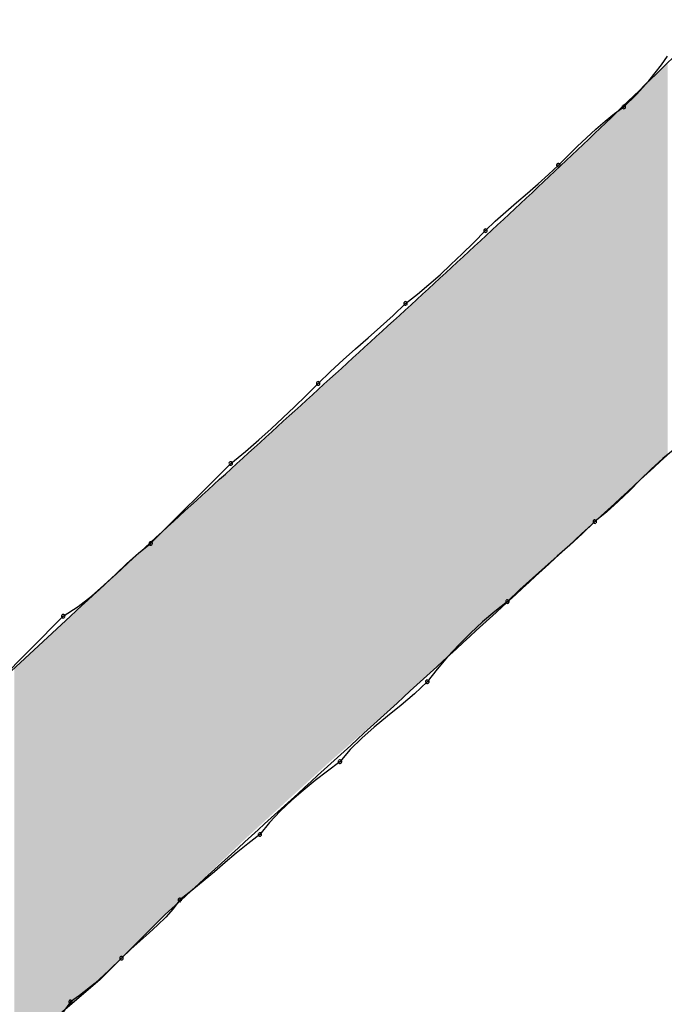
# Model space of a CAD drawing. Extents: x -424 to 186, y -4 to 301.
# Drawn here: x -340 to -340, y 200 to 201 of the extents above; entities that cross this region are included whole.
import ezdxf

# ---------------------------------------------------------------- set-up
doc = ezdxf.new("R2010")
doc.units = 0
doc.layers.add('PV', color=7, linetype='CONTINUOUS')

msp = doc.modelspace()

# ---------------------------------------------------------------- linework, layer by layer
at = {"layer": 'PV', "color": 7, "linetype": 'Continuous'}
for p, q in [((-339.71552, 200.63255), (-339.71239, 200.63702)), ((-339.72177, 200.62468), (-339.71552, 200.63255)), ((-339.72802, 200.61783), (-339.72177, 200.62468)), ((-339.73427, 200.6115), (-339.72802, 200.61783)), ((-339.73896, 200.60816), (-339.73427, 200.6115)), ((-339.74834, 200.6004), (-339.74365, 200.60444)), ((-339.74365, 200.60444), (-339.73896, 200.60816)), ((-339.75303, 200.5961), (-339.74834, 200.6004)), ((-339.75772, 200.59161), (-339.75303, 200.5961)), ((-339.76241, 200.587), (-339.75772, 200.59161)), ((-339.76709, 200.58232), (-339.76241, 200.587)), ((-339.77198, 200.57763), (-339.76709, 200.58232)), ((-339.77719, 200.57295), (-339.77198, 200.57763)), ((-339.7826, 200.56826), (-339.77719, 200.57295)), ((-339.78806, 200.56357), (-339.7826, 200.56826)), ((-339.79346, 200.55888), (-339.78806, 200.56357)), ((-339.79867, 200.55419), (-339.79346, 200.55888)), ((-339.80356, 200.5495), (-339.79867, 200.55419)), ((-339.80961, 200.54346), (-339.80356, 200.5495)), ((-339.81534, 200.53781), (-339.80961, 200.54346)), ((-339.82088, 200.53247), (-339.81534, 200.53781)), ((-339.82635, 200.52739), (-339.82088, 200.53247)), ((-339.83189, 200.5225), (-339.82635, 200.52739)), ((-339.83762, 200.51774), (-339.83189, 200.5225)), ((-339.84367, 200.51304), (-339.83762, 200.51774)), ((-339.84992, 200.50699), (-339.84367, 200.51304)), ((-339.85618, 200.50126), (-339.84992, 200.50699)), ((-339.86243, 200.49572), (-339.85618, 200.50126)), ((-339.86868, 200.49024), (-339.86243, 200.49572)), ((-339.87493, 200.4847), (-339.86868, 200.49024)), ((-339.88118, 200.47897), (-339.87493, 200.4847)), ((-339.88743, 200.47292), (-339.88118, 200.47897)), ((-339.89349, 200.46687), (-339.88743, 200.47292)), ((-339.8993, 200.46114), (-339.89349, 200.46687)), ((-339.90504, 200.4556), (-339.8993, 200.46114)), ((-339.91091, 200.45013), (-339.90504, 200.4556)), ((-339.91709, 200.44459), (-339.91091, 200.45013)), ((-339.92379, 200.43886), (-339.91709, 200.44459)), ((-339.93119, 200.43281), (-339.92379, 200.43886)), ((-339.70875, 200.4401), (-339.7148, 200.43521)), ((-339.9713, 200.3927), (-339.93119, 200.43281)), ((-339.7148, 200.43521), (-339.72053, 200.43)), ((-339.72053, 200.43), (-339.72607, 200.4246)), ((-339.72607, 200.4246), (-339.73154, 200.41914)), ((-339.73154, 200.41914), (-339.73708, 200.41374)), ((-339.73708, 200.41374), (-339.74281, 200.40853)), ((-339.74281, 200.40853), (-339.74886, 200.40364)), ((-339.74886, 200.40364), (-339.75511, 200.39759)), ((-339.75511, 200.39759), (-339.76136, 200.39186)), ((-339.97736, 200.38781), (-339.9713, 200.3927)), ((-339.76136, 200.39186), (-339.76762, 200.38632)), ((-339.98317, 200.3826), (-339.97736, 200.38781)), ((-339.98891, 200.3772), (-339.98317, 200.3826)), ((-339.76762, 200.38632), (-339.77387, 200.38084)), ((-339.99478, 200.37173), (-339.98891, 200.3772)), ((-339.77387, 200.38084), (-339.78012, 200.3753)), ((-339.78012, 200.3753), (-339.78637, 200.36957)), ((-340.00097, 200.36633), (-339.99478, 200.37173)), ((-339.78637, 200.36957), (-339.79262, 200.36353)), ((-340.00766, 200.36112), (-340.00097, 200.36633)), ((-339.79262, 200.36353), (-339.79886, 200.35862)), ((-340.01506, 200.35623), (-340.00766, 200.36112)), ((-339.79886, 200.35862), (-339.80504, 200.35334)), ((-340.05882, 200.31247), (-340.01142, 200.35623)), ((-340.04788, 200.32341), (-340.01506, 200.35623)), ((-339.80504, 200.35334), (-339.81109, 200.34774)), ((-339.81109, 200.34774), (-339.81695, 200.34188)), ((-339.81695, 200.34188), (-339.82255, 200.33583)), ((-339.82255, 200.33583), (-339.82783, 200.32965)), ((-339.82783, 200.32965), (-339.83273, 200.32341)), ((-339.83273, 200.32341), (-339.83918, 200.31736)), ((-339.83918, 200.31736), (-339.84587, 200.31163)), ((-339.84587, 200.31163), (-339.85264, 200.30609)), ((-339.85264, 200.30609), (-339.85927, 200.30062)), ((-339.85927, 200.30062), (-339.86558, 200.29508)), ((-339.86558, 200.29508), (-339.87139, 200.28935)), ((-339.87139, 200.28935), (-339.87649, 200.2833)), ((-339.87649, 200.2833), (-339.88273, 200.2786)), ((-339.88273, 200.2786), (-339.88891, 200.27384)), ((-339.88891, 200.27384), (-339.89496, 200.26895)), ((-339.89496, 200.26895), (-339.90082, 200.26387)), ((-339.90082, 200.26387), (-339.90642, 200.25853)), ((-339.90642, 200.25853), (-339.9117, 200.25287)), ((-339.9117, 200.25287), (-339.91661, 200.24683)), ((-339.91661, 200.24683), (-339.92266, 200.24214)), ((-339.92266, 200.24214), (-339.92839, 200.23746)), ((-339.92839, 200.23746), (-339.93392, 200.23277)), ((-339.93392, 200.23277), (-339.9394, 200.22808)), ((-339.9394, 200.22808), (-339.94494, 200.22339)), ((-339.94494, 200.22339), (-339.95067, 200.2187)), ((-339.95672, 200.21401), (-339.96006, 200.20953)), ((-339.95067, 200.2187), (-339.95672, 200.21401)), ((-339.96006, 200.20953), (-339.96378, 200.20536)), ((-339.96401, 200.20672), (-339.99683, 200.1739)), ((-339.96378, 200.20536), (-339.96782, 200.20138)), ((-339.96782, 200.20138), (-339.97211, 200.19747)), ((-339.97211, 200.19747), (-339.9766, 200.19349)), ((-339.98121, 200.18933), (-339.98589, 200.18484)), ((-339.9766, 200.19349), (-339.98121, 200.18933)), ((-339.98589, 200.18484), (-339.99223, 200.17859)), ((-339.99223, 200.17859), (-339.99907, 200.17234)), ((-339.99683, 200.1739), (-340.02236, 200.15202)), ((-339.99907, 200.17234), (-340.00694, 200.16609)), ((-340.00694, 200.16609), (-340.01142, 200.16296)), ((-340.01142, 200.16296), (-340.01527, 200.15752))]:
    msp.add_line(p, q, dxfattribs=at)
for centre, start, end in [((-339.73427, 200.6115), 135.3871, 315.3871), ((-339.73427, 200.6115), 305.4516, 125.4516), ((-339.76709, 200.58232), 134.935, 314.935), ((-339.76709, 200.58232), 313.7919, 133.7919), ((-339.80356, 200.5495), 133.7919, 313.7919), ((-339.80356, 200.5495), 314.9496, 134.9496), ((-339.84367, 200.51304), 127.8401, 307.8401), ((-339.84367, 200.51304), 314.0592, 134.0592), ((-339.88743, 200.47292), 134.0592, 314.0592), ((-339.88743, 200.47292), 314.9497, 134.9497), ((-339.93119, 200.43281), 129.267, 309.267), ((-339.93119, 200.43281), 315, 135), ((-339.74886, 200.40364), 128.9533, 308.9533), ((-339.74886, 200.40364), 314.0592, 134.0592), ((-339.9713, 200.3927), 135, 315), ((-339.9713, 200.3927), 308.9041, 128.9041), ((-339.79262, 200.36353), 134.0592, 314.0592), ((-339.79262, 200.36353), 308.1443, 128.1443), ((-340.01506, 200.35623), 315, 135), ((-340.01506, 200.35623), 123.4615, 303.4615), ((-339.83273, 200.32341), 141.8557, 321.8557), ((-339.83273, 200.32341), 313.1964, 133.1964), ((-339.87649, 200.2833), 139.8495, 319.8495), ((-339.87649, 200.2833), 306.9791, 126.9791), ((-339.91661, 200.24683), 140.9365, 320.9365), ((-339.91661, 200.24683), 307.7773, 127.7773), ((-339.95672, 200.21401), 127.7773, 307.7773), ((-339.95672, 200.21401), 323.348, 143.348), ((-339.98589, 200.18484), 133.8037, 313.8037), ((-339.98589, 200.18484), 314.6129, 134.6129), ((-340.01142, 200.16296), 124.928, 304.928), ((-340.01142, 200.16296), 324.7385, 144.7385)]:
    msp.add_arc(centre, 0.000886, start, end, dxfattribs=at)
for points, knots in [([(-340.01142, 200.35623), (-339.99624, 200.37036), (-339.96563, 200.39859), (-339.91935, 200.44078), (-339.87283, 200.4831), (-339.82636, 200.52562), (-339.78028, 200.56839), (-339.73489, 200.61148), (-339.70517, 200.6406), (-339.69052, 200.65525)], [0, 0, 0, 0, 0.0622213, 0.1249076, 0.1878683, 0.250911, 0.3138456, 0.3764874, 0.4386604, 0.4386604, 0.4386604, 0.4386604]), ([(-339.5957, 200.54586), (-339.61293, 200.52967), (-339.64753, 200.49731), (-339.69969, 200.44888), (-339.75217, 200.40045), (-339.80491, 200.35202), (-339.85784, 200.30358), (-339.91089, 200.25515), (-339.9463, 200.22287), (-339.96401, 200.20672)], [0, 0, 0, 0, 0.0709153, 0.1421108, 0.2135404, 0.2851577, 0.3569161, 0.4287686, 0.5006685, 0.5006685, 0.5006685, 0.5006685])]:
    msp.add_open_spline(points, degree=3, knots=knots, dxfattribs=at)
for points in [[(-339.71239, 200.43713), (-339.7149, 200.63126), (-339.71239, 200.63373)], [(-339.71712, 200.43281), (-339.7205, 200.62576), (-339.71712, 200.62908)], [(-339.7149, 200.43484), (-339.71712, 200.62908), (-339.7149, 200.63126)], [(-339.71712, 200.43281), (-339.71712, 200.62908), (-339.7149, 200.43484)], [(-339.7149, 200.43484), (-339.7149, 200.63126), (-339.71239, 200.43713)], [(-339.7205, 200.42969), (-339.72323, 200.62307), (-339.7205, 200.62576)], [(-339.7205, 200.42969), (-339.7205, 200.62576), (-339.71712, 200.43281)], [(-339.72572, 200.42487), (-339.7309, 200.61552), (-339.72572, 200.62062)], [(-339.72323, 200.42717), (-339.72572, 200.62062), (-339.72323, 200.62307)], [(-339.72572, 200.42487), (-339.72572, 200.62062), (-339.72323, 200.42717)], [(-339.72323, 200.42717), (-339.72323, 200.62307), (-339.7205, 200.42969)], [(-339.73242, 200.41868), (-339.73676, 200.60975), (-339.73242, 200.61403)], [(-339.7309, 200.42009), (-339.73242, 200.61403), (-339.7309, 200.61552)], [(-339.73242, 200.41868), (-339.73242, 200.61403), (-339.7309, 200.42009)], [(-339.7309, 200.42009), (-339.7309, 200.61552), (-339.72572, 200.42487)], [(-339.73754, 200.41395), (-339.74247, 200.60414), (-339.73754, 200.60899)], [(-339.73676, 200.41467), (-339.73754, 200.60899), (-339.73676, 200.60975)], [(-339.73754, 200.41395), (-339.73754, 200.60899), (-339.73676, 200.41467)], [(-339.73676, 200.41467), (-339.73676, 200.60975), (-339.73242, 200.41868)], [(-339.74247, 200.4094), (-339.745, 200.60176), (-339.74247, 200.60414)], [(-339.74247, 200.4094), (-339.74247, 200.60414), (-339.73754, 200.41395)], [(-339.74585, 200.40627), (-339.75034, 200.59675), (-339.74585, 200.60096)], [(-339.745, 200.40706), (-339.74585, 200.60096), (-339.745, 200.60176)], [(-339.74585, 200.40627), (-339.74585, 200.60096), (-339.745, 200.40706)], [(-339.745, 200.40706), (-339.745, 200.60176), (-339.74247, 200.4094)], [(-339.75102, 200.4015), (-339.75884, 200.58876), (-339.75102, 200.5961)], [(-339.75034, 200.40213), (-339.75102, 200.5961), (-339.75034, 200.59675)], [(-339.75102, 200.4015), (-339.75102, 200.5961), (-339.75034, 200.40213)], [(-339.75034, 200.40213), (-339.75034, 200.59675), (-339.74585, 200.40627)], [(-339.76331, 200.39015), (-339.76407, 200.58385), (-339.76331, 200.58456)], [(-339.76129, 200.39201), (-339.76331, 200.58456), (-339.76129, 200.58646)], [(-339.76331, 200.39015), (-339.76331, 200.58456), (-339.76129, 200.39201)], [(-339.75884, 200.39428), (-339.76129, 200.58646), (-339.75884, 200.58876)], [(-339.76129, 200.39201), (-339.76129, 200.58646), (-339.75884, 200.39428)], [(-339.75884, 200.39428), (-339.75884, 200.58876), (-339.75102, 200.4015)], [(-339.76407, 200.38945), (-339.76953, 200.57872), (-339.76407, 200.58385)], [(-339.76407, 200.38945), (-339.76407, 200.58385), (-339.76331, 200.39015)], [(-339.77386, 200.3804), (-339.77439, 200.57415), (-339.77386, 200.57465)], [(-339.77386, 200.3804), (-339.77386, 200.57465), (-339.77385, 200.38041)], [(-339.77385, 200.38041), (-339.77386, 200.57465), (-339.77385, 200.57465)], [(-339.76953, 200.38441), (-339.77385, 200.57465), (-339.76953, 200.57872)], [(-339.77385, 200.38041), (-339.77385, 200.57465), (-339.76953, 200.38441)], [(-339.76953, 200.38441), (-339.76953, 200.57872), (-339.76407, 200.38945)], [(-339.77871, 200.37592), (-339.77979, 200.56908), (-339.77871, 200.57009)], [(-339.77849, 200.37612), (-339.77871, 200.57009), (-339.77849, 200.5703)], [(-339.77871, 200.37592), (-339.77871, 200.57009), (-339.77849, 200.37612)], [(-339.77628, 200.37817), (-339.77849, 200.5703), (-339.77628, 200.57238)], [(-339.77849, 200.37612), (-339.77849, 200.5703), (-339.77628, 200.37817)], [(-339.77439, 200.37991), (-339.77628, 200.57238), (-339.77439, 200.57415)], [(-339.77628, 200.37817), (-339.77628, 200.57238), (-339.77439, 200.37991)], [(-339.77439, 200.37991), (-339.77439, 200.57415), (-339.77386, 200.3804)], [(-339.78168, 200.37321), (-339.78554, 200.56368), (-339.78168, 200.5673)], [(-339.77979, 200.37494), (-339.78168, 200.5673), (-339.77979, 200.56908)], [(-339.78168, 200.37321), (-339.78168, 200.5673), (-339.77979, 200.37494)], [(-339.77979, 200.37494), (-339.77979, 200.56908), (-339.77871, 200.37592)], [(-339.78996, 200.36565), (-339.79181, 200.55778), (-339.78996, 200.55952)], [(-339.7887, 200.36679), (-339.78996, 200.55952), (-339.7887, 200.5607)], [(-339.78996, 200.36565), (-339.78996, 200.55952), (-339.7887, 200.36679)], [(-339.78849, 200.36698), (-339.7887, 200.5607), (-339.78849, 200.5609)], [(-339.7887, 200.36679), (-339.7887, 200.5607), (-339.78849, 200.36698)], [(-339.78554, 200.36968), (-339.78849, 200.5609), (-339.78554, 200.56368)], [(-339.78849, 200.36698), (-339.78849, 200.5609), (-339.78554, 200.36968)], [(-339.78554, 200.36968), (-339.78554, 200.56368), (-339.78168, 200.37321)], [(-339.79471, 200.3613), (-339.79559, 200.55423), (-339.79471, 200.55506)], [(-339.79384, 200.3621), (-339.79471, 200.55506), (-339.79384, 200.55588)], [(-339.79471, 200.3613), (-339.79471, 200.55506), (-339.79384, 200.3621)], [(-339.79181, 200.36395), (-339.79384, 200.55588), (-339.79181, 200.55778)], [(-339.79384, 200.3621), (-339.79384, 200.55588), (-339.79181, 200.36395)], [(-339.79181, 200.36395), (-339.79181, 200.55778), (-339.78996, 200.36565)], [(-339.80008, 200.35639), (-339.80437, 200.54617), (-339.80008, 200.55011)], [(-339.79625, 200.3599), (-339.80008, 200.55011), (-339.79625, 200.55363)], [(-339.80008, 200.35639), (-339.80008, 200.55011), (-339.79625, 200.3599)], [(-339.79559, 200.3605), (-339.79625, 200.55363), (-339.79559, 200.55423)], [(-339.79625, 200.3599), (-339.79625, 200.55363), (-339.79559, 200.3605)], [(-339.79559, 200.3605), (-339.79559, 200.55423), (-339.79471, 200.3613)], [(-339.80592, 200.35106), (-339.80705, 200.54371), (-339.80592, 200.54475)], [(-339.80437, 200.35247), (-339.80592, 200.54475), (-339.80437, 200.54617)], [(-339.80592, 200.35106), (-339.80592, 200.54475), (-339.80437, 200.35247)], [(-339.80437, 200.35247), (-339.80437, 200.54617), (-339.80008, 200.35639)], [(-339.81022, 200.34713), (-339.8145, 200.53688), (-339.81022, 200.54081)], [(-339.8098, 200.34751), (-339.81022, 200.54081), (-339.8098, 200.54119)], [(-339.81022, 200.34713), (-339.81022, 200.54081), (-339.8098, 200.34751)], [(-339.80705, 200.35002), (-339.8098, 200.54119), (-339.80705, 200.54371)], [(-339.8098, 200.34751), (-339.8098, 200.54119), (-339.80705, 200.35002)], [(-339.80705, 200.35002), (-339.80705, 200.54371), (-339.80592, 200.35106)], [(-339.81545, 200.34235), (-339.8172, 200.5344), (-339.81545, 200.53601)], [(-339.81536, 200.34243), (-339.81545, 200.53601), (-339.81536, 200.53609)], [(-339.81545, 200.34235), (-339.81545, 200.53601), (-339.81536, 200.34243)], [(-339.81508, 200.34269), (-339.81536, 200.53609), (-339.81508, 200.53634)], [(-339.81536, 200.34243), (-339.81536, 200.53609), (-339.81508, 200.34269)], [(-339.8145, 200.34322), (-339.81508, 200.53634), (-339.8145, 200.53688)], [(-339.81508, 200.34269), (-339.81508, 200.53634), (-339.8145, 200.34322)], [(-339.8145, 200.34322), (-339.8145, 200.53688), (-339.81022, 200.34713)], [(-339.82179, 200.33655), (-339.82274, 200.52932), (-339.82179, 200.53018)], [(-339.82085, 200.33742), (-339.82179, 200.53018), (-339.82085, 200.53105)], [(-339.82179, 200.33655), (-339.82179, 200.53018), (-339.82085, 200.33742)], [(-339.81977, 200.3384), (-339.82085, 200.53105), (-339.81977, 200.53204)], [(-339.82085, 200.33742), (-339.82085, 200.53105), (-339.81977, 200.3384)], [(-339.81909, 200.33902), (-339.81977, 200.53204), (-339.81909, 200.53266)], [(-339.81977, 200.3384), (-339.81977, 200.53204), (-339.81909, 200.33902)], [(-339.81815, 200.33988), (-339.81909, 200.53266), (-339.81815, 200.53353)], [(-339.81909, 200.33902), (-339.81909, 200.53266), (-339.81815, 200.33988)], [(-339.8172, 200.34075), (-339.81815, 200.53353), (-339.8172, 200.5344)], [(-339.81815, 200.33988), (-339.81815, 200.53353), (-339.8172, 200.34075)], [(-339.8172, 200.34075), (-339.8172, 200.5344), (-339.81545, 200.34235)], [(-339.82657, 200.33219), (-339.83926, 200.51416), (-339.82657, 200.5258)], [(-339.82544, 200.33322), (-339.82657, 200.5258), (-339.82544, 200.52684)], [(-339.82657, 200.33219), (-339.82657, 200.5258), (-339.82544, 200.33322)], [(-339.8249, 200.33372), (-339.82544, 200.52684), (-339.8249, 200.52734)], [(-339.82544, 200.33322), (-339.82544, 200.52684), (-339.8249, 200.33372)], [(-339.82466, 200.33393), (-339.8249, 200.52734), (-339.82466, 200.52755)], [(-339.8249, 200.33372), (-339.8249, 200.52734), (-339.82466, 200.33393)], [(-339.82449, 200.33408), (-339.82466, 200.52755), (-339.82449, 200.52771)], [(-339.82466, 200.33393), (-339.82466, 200.52755), (-339.82449, 200.33408)], [(-339.82276, 200.33567), (-339.82449, 200.52771), (-339.82276, 200.5293)], [(-339.82449, 200.33408), (-339.82449, 200.52771), (-339.82276, 200.33567)], [(-339.82274, 200.33569), (-339.82276, 200.5293), (-339.82274, 200.52932)], [(-339.82276, 200.33567), (-339.82276, 200.5293), (-339.82274, 200.33569)], [(-339.82274, 200.33569), (-339.82274, 200.52932), (-339.82179, 200.33655)], [(-339.84344, 200.31688), (-339.84408, 200.50973), (-339.84344, 200.51032)], [(-339.84016, 200.31977), (-339.84344, 200.51032), (-339.84016, 200.51333)], [(-339.84344, 200.31688), (-339.84344, 200.51032), (-339.84016, 200.31977)], [(-339.83926, 200.32059), (-339.84016, 200.51333), (-339.83926, 200.51416)], [(-339.84016, 200.31977), (-339.84016, 200.51333), (-339.83926, 200.32059)], [(-339.83926, 200.32059), (-339.83926, 200.51416), (-339.82657, 200.33219)], [(-339.84878, 200.31217), (-339.8623, 200.49301), (-339.84878, 200.50542)], [(-339.84408, 200.31631), (-339.84878, 200.50542), (-339.84408, 200.50973)], [(-339.84878, 200.31217), (-339.84878, 200.50542), (-339.84408, 200.31631)], [(-339.84408, 200.31631), (-339.84408, 200.50973), (-339.84344, 200.31688)], [(-339.86427, 200.29852), (-339.8821, 200.47484), (-339.86427, 200.4912)], [(-339.86259, 200.3), (-339.86427, 200.4912), (-339.86259, 200.49274)], [(-339.86427, 200.29852), (-339.86427, 200.4912), (-339.86259, 200.3)], [(-339.8623, 200.30025), (-339.86259, 200.49274), (-339.8623, 200.49301)], [(-339.86259, 200.3), (-339.86259, 200.49274), (-339.8623, 200.30025)], [(-339.8623, 200.30025), (-339.8623, 200.49301), (-339.84878, 200.31217)], [(-339.88515, 200.28002), (-339.89004, 200.46756), (-339.88515, 200.47204)], [(-339.88227, 200.28266), (-339.88515, 200.47204), (-339.88227, 200.47468)], [(-339.88515, 200.28002), (-339.88515, 200.47204), (-339.88227, 200.28266)], [(-339.8821, 200.28281), (-339.88227, 200.47468), (-339.8821, 200.47484)], [(-339.88227, 200.28266), (-339.88227, 200.47468), (-339.8821, 200.28281)], [(-339.8821, 200.28281), (-339.8821, 200.47484), (-339.86427, 200.29852)], [(-339.89004, 200.27557), (-339.90239, 200.45622), (-339.89004, 200.46756)], [(-339.89004, 200.27557), (-339.89004, 200.46756), (-339.88515, 200.28002)], [(-339.90239, 200.2643), (-339.90391, 200.45483), (-339.90239, 200.45622)], [(-339.90239, 200.2643), (-339.90239, 200.45622), (-339.89004, 200.27557)], [(-339.90391, 200.2629), (-339.90888, 200.45027), (-339.90391, 200.45483)], [(-339.90391, 200.2629), (-339.90391, 200.45483), (-339.90239, 200.2643)], [(-339.90965, 200.25767), (-339.91648, 200.4433), (-339.90965, 200.44956)], [(-339.90888, 200.25837), (-339.90965, 200.44956), (-339.90888, 200.45027)], [(-339.90965, 200.25767), (-339.90965, 200.44956), (-339.90888, 200.25837)], [(-339.90888, 200.25837), (-339.90888, 200.45027), (-339.90391, 200.2629)], [(-339.91755, 200.25045), (-339.91931, 200.44071), (-339.91755, 200.44232)], [(-339.91661, 200.25132), (-339.91755, 200.44232), (-339.91661, 200.44318)], [(-339.91755, 200.25045), (-339.91755, 200.44232), (-339.91661, 200.25132)], [(-339.91648, 200.25143), (-339.91661, 200.44318), (-339.91648, 200.4433)], [(-339.91661, 200.25132), (-339.91661, 200.44318), (-339.91648, 200.25143)], [(-339.91648, 200.25143), (-339.91648, 200.4433), (-339.90965, 200.25767)], [(-339.92348, 200.24504), (-339.92511, 200.43538), (-339.92348, 200.43688)], [(-339.92339, 200.24512), (-339.92348, 200.43688), (-339.92339, 200.43696)], [(-339.92348, 200.24504), (-339.92348, 200.43688), (-339.92339, 200.24512)], [(-339.92025, 200.24799), (-339.92339, 200.43696), (-339.92025, 200.43984)], [(-339.92339, 200.24512), (-339.92339, 200.43696), (-339.92025, 200.24799)], [(-339.91931, 200.24885), (-339.92025, 200.43984), (-339.91931, 200.44071)], [(-339.92025, 200.24799), (-339.92025, 200.43984), (-339.91931, 200.24885)], [(-339.91931, 200.24885), (-339.91931, 200.44071), (-339.91755, 200.25045)], [(-339.92511, 200.24349), (-339.93338, 200.4278), (-339.92511, 200.43538)], [(-339.92511, 200.24349), (-339.92511, 200.43538), (-339.92348, 200.24504)], [(-339.93346, 200.2356), (-339.94092, 200.42089), (-339.93346, 200.42773)], [(-339.93338, 200.23568), (-339.93346, 200.42773), (-339.93338, 200.4278)], [(-339.93346, 200.2356), (-339.93346, 200.42773), (-339.93338, 200.23568)], [(-339.93338, 200.23568), (-339.93338, 200.4278), (-339.92511, 200.24349)], [(-339.94481, 200.22487), (-339.94788, 200.4145), (-339.94481, 200.41732)], [(-339.94351, 200.2261), (-339.94481, 200.41732), (-339.94351, 200.41851)], [(-339.94481, 200.22487), (-339.94481, 200.41732), (-339.94351, 200.2261)], [(-339.94092, 200.22855), (-339.94351, 200.41851), (-339.94092, 200.42089)], [(-339.94351, 200.2261), (-339.94351, 200.41851), (-339.94092, 200.22855)], [(-339.94092, 200.22855), (-339.94092, 200.42089), (-339.93346, 200.2356)], [(-339.94943, 200.22051), (-339.95699, 200.40615), (-339.94943, 200.41308)], [(-339.94788, 200.22197), (-339.94943, 200.41308), (-339.94788, 200.4145)], [(-339.94943, 200.22051), (-339.94943, 200.41308), (-339.94788, 200.22197)], [(-339.94788, 200.22197), (-339.94788, 200.4145), (-339.94481, 200.22487)], [(-339.95857, 200.21186), (-339.96344, 200.40023), (-339.95857, 200.40469)], [(-339.95699, 200.21336), (-339.95857, 200.40469), (-339.95699, 200.40615)], [(-339.95857, 200.21186), (-339.95857, 200.40469), (-339.95699, 200.21336)], [(-339.95699, 200.21336), (-339.95699, 200.40615), (-339.94943, 200.22051)], [(-339.9663, 200.20443), (-339.97103, 200.39327), (-339.9663, 200.39761)], [(-339.96401, 200.20672), (-339.9663, 200.39761), (-339.96401, 200.39971)], [(-339.9663, 200.20443), (-339.9663, 200.39761), (-339.96401, 200.20672)], [(-339.96344, 200.20726), (-339.96401, 200.39971), (-339.96344, 200.40023)], [(-339.96401, 200.20672), (-339.96401, 200.39971), (-339.96344, 200.20726)], [(-339.96344, 200.20726), (-339.96344, 200.40023), (-339.95857, 200.21186)], [(-339.97252, 200.19821), (-339.97838, 200.38653), (-339.97252, 200.3919)], [(-339.9713, 200.19943), (-339.97252, 200.3919), (-339.9713, 200.39302)], [(-339.97252, 200.19821), (-339.97252, 200.3919), (-339.9713, 200.19943)], [(-339.97105, 200.19968), (-339.9713, 200.39302), (-339.97105, 200.39325)], [(-339.9713, 200.19943), (-339.9713, 200.39302), (-339.97105, 200.19968)], [(-339.97103, 200.1997), (-339.97105, 200.39325), (-339.97103, 200.39327)], [(-339.97105, 200.19968), (-339.97105, 200.39325), (-339.97103, 200.1997)], [(-339.97103, 200.1997), (-339.97103, 200.39327), (-339.9663, 200.20443)], [(-339.9801, 200.19063), (-339.98788, 200.37782), (-339.9801, 200.38495)], [(-339.97981, 200.19092), (-339.9801, 200.38495), (-339.97981, 200.38522)], [(-339.9801, 200.19063), (-339.9801, 200.38495), (-339.97981, 200.19092)], [(-339.9786, 200.19213), (-339.97981, 200.38522), (-339.9786, 200.38633)], [(-339.97981, 200.19092), (-339.97981, 200.38522), (-339.9786, 200.19213)], [(-339.97838, 200.19235), (-339.9786, 200.38633), (-339.97838, 200.38653)], [(-339.9786, 200.19213), (-339.9786, 200.38633), (-339.97838, 200.19235)], [(-339.97838, 200.19235), (-339.97838, 200.38653), (-339.97252, 200.19821)], [(-339.98832, 200.18241), (-339.99562, 200.37072), (-339.98832, 200.37741)], [(-339.98788, 200.18286), (-339.98832, 200.37741), (-339.98788, 200.37782)], [(-339.98832, 200.18241), (-339.98832, 200.37741), (-339.98788, 200.18286)], [(-339.98788, 200.18286), (-339.98788, 200.37782), (-339.9801, 200.19063)], [(-339.99901, 200.17203), (-340.00345, 200.36354), (-339.99901, 200.36761)], [(-339.99853, 200.17245), (-339.99901, 200.36761), (-339.99853, 200.36805)], [(-339.99901, 200.17203), (-339.99901, 200.36761), (-339.99853, 200.17245)], [(-339.99778, 200.17309), (-339.99853, 200.36805), (-339.99778, 200.36874)], [(-339.99853, 200.17245), (-339.99853, 200.36805), (-339.99778, 200.17309)], [(-339.99683, 200.1739), (-339.99778, 200.36874), (-339.99683, 200.36961)], [(-339.99778, 200.17309), (-339.99778, 200.36874), (-339.99683, 200.1739)], [(-339.99562, 200.17512), (-339.99683, 200.36961), (-339.99562, 200.37072)], [(-339.99683, 200.1739), (-339.99683, 200.36961), (-339.99562, 200.17512)], [(-339.99562, 200.17512), (-339.99562, 200.37072), (-339.98832, 200.18241)], [(-340.00412, 200.16765), (-340.00946, 200.35803), (-340.00412, 200.36292)], [(-340.00345, 200.16823), (-340.00412, 200.36292), (-340.00345, 200.36354)], [(-340.00412, 200.16765), (-340.00412, 200.36292), (-340.00345, 200.16823)], [(-340.00345, 200.16823), (-340.00345, 200.36354), (-339.99901, 200.17203)], [(-340.0098, 200.16279), (-340.01096, 200.35665), (-340.0098, 200.35772)], [(-340.00946, 200.16308), (-340.0098, 200.35772), (-340.00946, 200.35803)], [(-340.0098, 200.16279), (-340.0098, 200.35772), (-340.00946, 200.16308)], [(-340.00946, 200.16308), (-340.00946, 200.35803), (-340.00412, 200.16765)], [(-340.01574, 200.15769), (-340.01895, 200.34928), (-340.01574, 200.35224)], [(-340.01142, 200.1614), (-340.01574, 200.35224), (-340.01142, 200.35623)], [(-340.01574, 200.15769), (-340.01574, 200.35224), (-340.01142, 200.1614)], [(-340.01096, 200.16179), (-340.01142, 200.35623), (-340.01096, 200.35665)], [(-340.01142, 200.1614), (-340.01142, 200.35623), (-340.01096, 200.16179)], [(-340.01096, 200.16179), (-340.01096, 200.35665), (-340.0098, 200.16279)], [(-340.02033, 200.15376), (-340.02236, 200.34613), (-340.02033, 200.348)], [(-340.01895, 200.15494), (-340.02033, 200.348), (-340.01895, 200.34928)], [(-340.02033, 200.15376), (-340.02033, 200.348), (-340.01895, 200.15494)], [(-340.01895, 200.15494), (-340.01895, 200.34928), (-340.01574, 200.15769)], [(-340.026, 200.14959), (-340.02731, 200.34156), (-340.026, 200.34277)], [(-340.02519, 200.15013), (-340.026, 200.34277), (-340.02519, 200.34352)], [(-340.026, 200.14959), (-340.026, 200.34277), (-340.02519, 200.15013)], [(-340.0249, 200.15032), (-340.02519, 200.34352), (-340.0249, 200.34378)], [(-340.02519, 200.15013), (-340.02519, 200.34352), (-340.0249, 200.15032)], [(-340.02371, 200.15112), (-340.0249, 200.34378), (-340.02371, 200.34489)], [(-340.0249, 200.15032), (-340.0249, 200.34378), (-340.02371, 200.15112)], [(-340.02236, 200.15202), (-340.02371, 200.34489), (-340.02236, 200.34613)], [(-340.02371, 200.15112), (-340.02371, 200.34489), (-340.02236, 200.15202)], [(-340.02236, 200.15202), (-340.02236, 200.34613), (-340.02033, 200.15376)], [(-340.03184, 200.1457), (-340.0333, 200.33604), (-340.03184, 200.33738)], [(-340.03141, 200.14599), (-340.03184, 200.33738), (-340.03141, 200.33778)], [(-340.03184, 200.1457), (-340.03184, 200.33738), (-340.03141, 200.14599)], [(-340.03046, 200.14662), (-340.03141, 200.33778), (-340.03046, 200.33865)], [(-340.03141, 200.14599), (-340.03141, 200.33778), (-340.03046, 200.14662)], [(-340.0279, 200.14833), (-340.03046, 200.33865), (-340.0279, 200.34102)], [(-340.03046, 200.14662), (-340.03046, 200.33865), (-340.0279, 200.14833)], [(-340.02731, 200.14872), (-340.0279, 200.34102), (-340.02731, 200.34156)], [(-340.0279, 200.14833), (-340.0279, 200.34102), (-340.02731, 200.14872)], [(-340.02731, 200.14872), (-340.02731, 200.34156), (-340.026, 200.14959)], [(-340.0333, 199.87413), (-340.0396, 200.33022), (-340.0333, 200.33604)], [(-340.0333, 200.14473), (-340.0333, 200.33604), (-340.03184, 200.1457)], [(-340.0396, 199.88131), (-340.0396, 200.33022), (-340.0333, 199.87413)]]:
    msp.add_solid(points, dxfattribs=at)

doc.saveas('drawing.dxf')
